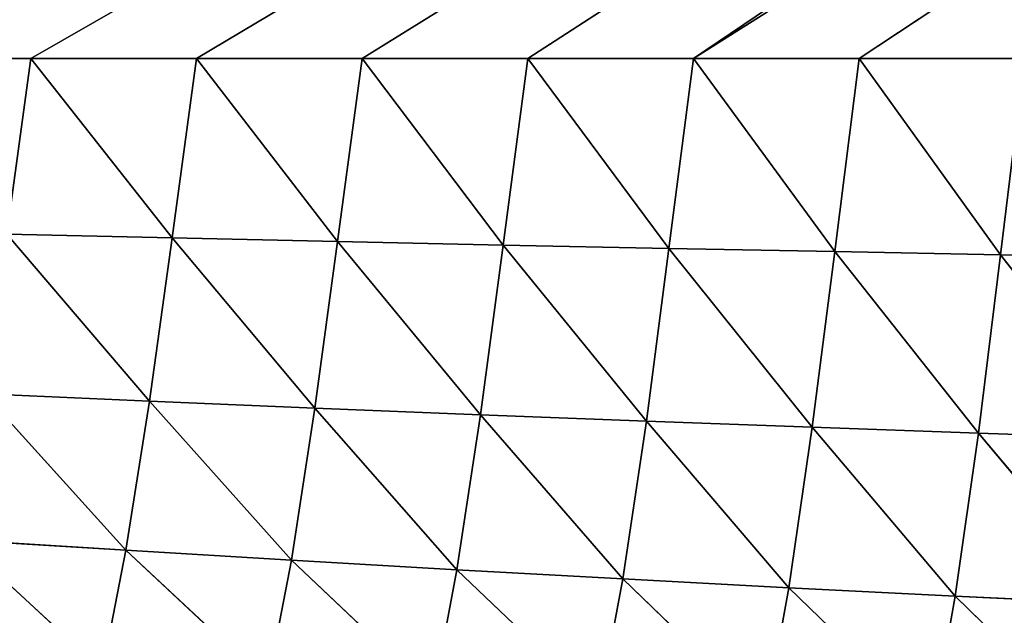
# Model space of a CAD drawing. Extents: x 4.5 to 24.5, y 5.2 to 23.5.
# Drawn here: x 10.8 to 11.5, y 18.7 to 19.1 of the extents above; entities that cross this region are included whole.
import ezdxf

# ---------------------------------------------------------------- set-up
doc = ezdxf.new("R2010")
doc.units = 0
doc.header["$MEASUREMENT"] = 0
doc.layers.get('0').update_dxf_attribs({"color": 13, "linetype": 'CONTINUOUS'})
doc.layers.add('DEFAULT', color=250, linetype='CONTINUOUS')

# ---------------------------------------------------------------- blocks, each defined once
blk = doc.blocks.new('GROUP_2')
at = {"color": 7}
for p, q in [((9.38262, 15.63022, 5.30516), (6.31662, 13.87268, 5.30516)), ((9.38262, 15.63022, 5.30516), (6.43307, 13.87268, 5.30516)), ((6.54954, 13.87268, 5.30516), (9.38262, 15.63022, 5.30516)), ((9.38262, 15.63022, 5.30516), (6.666, 13.87268, 5.30516)), ((9.38262, 15.63022, 5.30516), (6.78245, 13.87268, 5.30516)), ((6.78245, 13.87268, 5.30516), (9.33396, 15.48347, 5.30516)), ((6.89891, 13.87268, 5.30516), (9.33396, 15.48347, 5.30516)), ((6.31662, 13.87268, 5.30516), (6.20016, 13.87268, 5.30516)), ((6.31662, 13.87268, 5.30516), (6.29957, 13.74905, 5.30165)), ((6.41589, 13.7464, 5.30108), (6.31662, 13.87268, 5.30516)), ((6.43307, 13.87268, 5.30516), (6.31662, 13.87268, 5.30516)), ((6.43307, 13.87268, 5.30516), (6.41589, 13.7464, 5.30108)), ((6.5323, 13.74382, 5.30052), (6.43307, 13.87268, 5.30516)), ((6.54954, 13.87268, 5.30516), (6.43307, 13.87268, 5.30516)), ((6.54954, 13.87268, 5.30516), (6.5323, 13.74382, 5.30052)), ((6.64874, 13.74135, 5.30002), (6.54954, 13.87268, 5.30516)), ((6.666, 13.87268, 5.30516), (6.54954, 13.87268, 5.30516)), ((6.666, 13.87268, 5.30516), (6.64874, 13.74135, 5.30002)), ((6.76525, 13.73898, 5.29958), (6.666, 13.87268, 5.30516)), ((6.78245, 13.87268, 5.30516), (6.666, 13.87268, 5.30516)), ((6.78245, 13.87268, 5.30516), (6.76525, 13.73898, 5.29958)), ((6.88182, 13.73672, 5.29918), (6.78245, 13.87268, 5.30516)), ((6.89891, 13.87268, 5.30516), (6.78245, 13.87268, 5.30516)), ((6.89891, 13.87268, 5.30516), (6.88182, 13.73672, 5.29918)), ((6.99846, 13.73454, 5.29883), (6.89891, 13.87268, 5.30516)), ((7.01537, 13.87268, 5.30516), (6.89891, 13.87268, 5.30516)), ((7.01537, 13.87268, 5.30516), (6.99846, 13.73454, 5.29883)), ((6.29957, 13.74905, 5.30165), (6.40001, 13.63159, 5.2812)), ((6.29957, 13.74905, 5.30165), (6.41589, 13.7464, 5.30108)), ((6.40001, 13.63159, 5.2812), (6.41589, 13.7464, 5.30108)), ((6.41589, 13.7464, 5.30108), (6.51637, 13.62668, 5.27976)), ((6.41589, 13.7464, 5.30108), (6.5323, 13.74382, 5.30052)), ((6.51637, 13.62668, 5.27976), (6.5323, 13.74382, 5.30052)), ((6.5323, 13.74382, 5.30052), (6.63282, 13.62197, 5.27844)), ((6.5323, 13.74382, 5.30052), (6.64874, 13.74135, 5.30002)), ((6.63282, 13.62197, 5.27844), (6.64874, 13.74135, 5.30002)), ((6.64874, 13.74135, 5.30002), (6.74936, 13.61746, 5.27724)), ((6.64874, 13.74135, 5.30002), (6.76525, 13.73898, 5.29958)), ((6.74936, 13.61746, 5.27724), (6.76525, 13.73898, 5.29958)), ((6.76525, 13.73898, 5.29958), (6.86604, 13.61314, 5.27614)), ((6.76525, 13.73898, 5.29958), (6.88182, 13.73672, 5.29918)), ((6.86604, 13.61314, 5.27614), (6.88182, 13.73672, 5.29918)), ((6.88182, 13.73672, 5.29918), (6.98285, 13.609, 5.27514)), ((6.88182, 13.73672, 5.29918), (6.99846, 13.73454, 5.29883)), ((6.98285, 13.609, 5.27514), (6.99846, 13.73454, 5.29883)), ((6.99846, 13.73454, 5.29883), (7.0998, 13.60506, 5.27425)), ((6.99846, 13.73454, 5.29883), (7.11518, 13.73249, 5.29853)), ((6.40001, 13.63159, 5.2812), (6.28383, 13.63666, 5.2827)), ((6.28383, 13.63666, 5.2827), (6.38345, 13.5266, 5.22183)), ((6.38345, 13.5266, 5.22183), (6.40001, 13.63159, 5.2812)), ((6.51637, 13.62668, 5.27976), (6.40001, 13.63159, 5.2812)), ((6.40001, 13.63159, 5.2812), (6.49976, 13.51959, 5.21857)), ((6.49976, 13.51959, 5.21857), (6.51637, 13.62668, 5.27976)), ((6.63282, 13.62197, 5.27844), (6.51637, 13.62668, 5.27976)), ((6.51637, 13.62668, 5.27976), (6.6162, 13.51288, 5.21553)), ((6.6162, 13.51288, 5.21553), (6.63282, 13.62197, 5.27844)), ((6.74936, 13.61746, 5.27724), (6.63282, 13.62197, 5.27844)), ((6.63282, 13.62197, 5.27844), (6.73278, 13.50645, 5.21271)), ((6.73278, 13.50645, 5.21271), (6.74936, 13.61746, 5.27724)), ((6.86604, 13.61314, 5.27614), (6.74936, 13.61746, 5.27724)), ((6.74936, 13.61746, 5.27724), (6.84957, 13.50028, 5.21006)), ((6.84957, 13.50028, 5.21006), (6.86604, 13.61314, 5.27614)), ((6.98285, 13.609, 5.27514), (6.86604, 13.61314, 5.27614)), ((6.86604, 13.61314, 5.27614), (6.96657, 13.4944, 5.20761)), ((6.96657, 13.4944, 5.20761), (6.98285, 13.609, 5.27514)), ((7.0998, 13.60506, 5.27425), (6.98285, 13.609, 5.27514)), ((6.98285, 13.609, 5.27514), (7.08375, 13.4888, 5.20536)), ((6.38345, 13.5266, 5.22183), (6.26741, 13.53383, 5.22521)), ((6.26741, 13.53383, 5.22521), (6.36692, 13.44212, 5.13626)), ((6.36692, 13.44212, 5.13626), (6.38345, 13.5266, 5.22183)), ((6.49976, 13.51959, 5.21857), (6.38345, 13.5266, 5.22183)), ((6.38345, 13.5266, 5.22183), (6.4832, 13.43349, 5.13059)), ((6.4832, 13.43349, 5.13059), (6.49976, 13.51959, 5.21857)), ((6.6162, 13.51288, 5.21553), (6.49976, 13.51959, 5.21857)), ((6.49976, 13.51959, 5.21857), (6.59963, 13.42524, 5.12524)), ((6.59963, 13.42524, 5.12524), (6.6162, 13.51288, 5.21553)), ((6.73278, 13.50645, 5.21271), (6.6162, 13.51288, 5.21553)), ((6.6162, 13.51288, 5.21553), (6.71626, 13.41732, 5.12023)), ((6.71626, 13.41732, 5.12023), (6.73278, 13.50645, 5.21271)), ((6.84957, 13.50028, 5.21006), (6.73278, 13.50645, 5.21271)), ((6.73278, 13.50645, 5.21271), (6.83316, 13.40975, 5.1155)), ((6.83316, 13.40975, 5.1155), (6.84957, 13.50028, 5.21006)), ((6.96657, 13.4944, 5.20761), (6.84957, 13.50028, 5.21006)), ((6.84957, 13.50028, 5.21006), (6.95032, 13.40252, 5.11107)), ((6.95032, 13.40252, 5.11107), (6.96657, 13.4944, 5.20761)), ((7.08375, 13.4888, 5.20536), (6.96657, 13.4944, 5.20761)), ((6.96657, 13.4944, 5.20761), (7.06774, 13.39565, 5.10695))]:
    blk.add_line(p, q, dxfattribs=at)
at = {"layer": 'DEFAULT', "color": 7}
mesh = blk.add_polyface(dxfattribs=at)
corners = [(5.03557, 13.87268, 5.30516), (1.28818, 16.35598, 5.30516), (1.24409, 16.35598, 5.30516), (1.28818, 16.36341, 5.30516), (1.56795, 16.35598, 5.30516), (1.58714, 16.35591, 5.30516), (1.71981, 16.35596, 5.30516), (1.58714, 16.59125, 5.30516), (1.67249, 16.58478, 5.30516), (1.67869, 16.58505, 5.30516), (1.68425, 16.58463, 5.30516), (1.68701, 16.59265, 5.30516), (1.6939, 16.58248, 5.30516), (1.70224, 16.57927, 5.30516), (1.70612, 16.57693, 5.30516), (1.7099, 16.57381, 5.30516), (1.71355, 16.56963, 5.30516), (1.71673, 16.56395, 5.30516), (1.71896, 16.55623, 5.30516), (1.73853, 16.35596, 5.30516), (2.01861, 16.35642, 5.30516), (1.73894, 16.75985, 5.30516), (2.02979, 16.35642, 5.30516), (2.17982, 16.35582, 5.30516), (2.05617, 16.51222, 5.30516), (2.15272, 16.51222, 5.30516), (2.198, 16.35592, 5.30516), (5.01139, 17.11715, 5.30516), (10.01884, 17.11667, 5.30516), (0.08268, 17.11667, 5.30516), (0.67621, 16.81752, 5.30516), (0.67621, 16.72792, 5.30516), (0.69756, 16.81752, 5.30516), (0.82773, 16.81726, 5.30516), (0.82773, 16.62869, 5.30516), (0.84809, 16.81726, 5.30516), (1.14437, 16.81762, 5.30516), (1.14437, 16.42129, 5.30516), (1.28543, 16.81733, 5.30516), (1.56795, 16.81739, 5.30516), (1.68312, 16.81746, 5.30516), (1.70136, 16.81404, 5.30516), (1.68862, 16.80924, 5.30516), (1.71372, 16.81058, 5.30516), (1.70229, 16.80461, 5.30516), (1.72173, 16.80701, 5.30516), (1.72689, 16.80327, 5.30516), (1.73051, 16.79929, 5.30516), (1.73308, 16.79497, 5.30516), (1.73488, 16.79023, 5.30516), (1.73619, 16.78496, 5.30516), (2.10071, 16.81732, 5.30516), (1.73804, 16.77287, 5.30516), (2.0556, 16.51901, 5.30516), (2.12126, 16.81732, 5.30516), (2.15174, 16.51901, 5.30516), (2.10411, 16.79847, 5.30516), (1.58701, 16.58478, 5.30516), (1.67784, 16.59142, 5.30516), (1.67249, 16.59125, 5.30516), (1.68312, 16.81036, 5.30516), (1.68267, 16.59191, 5.30516), (1.6909, 16.5936, 5.30516), (1.69374, 16.80786, 5.30516), (1.69834, 16.8063, 5.30516), (1.69742, 16.59591, 5.30516), (1.58714, 16.81036, 5.30516), (1.73082, 16.57576, 5.30516), (1.71993, 16.76668, 5.30516), (1.72047, 16.75162, 5.30516), (1.72333, 16.58358, 5.30516), (1.71467, 16.58831, 5.30516), (1.72157, 16.59383, 5.30516), (1.71014, 16.79906, 5.30516), (1.71189, 16.79697, 5.30516), (1.71132, 16.60532, 5.30516), (1.72718, 16.58025, 5.30516), (1.72603, 16.59751, 5.30516), (1.71486, 16.79219, 5.30516), (1.71727, 16.7862, 5.30516), (1.7183, 16.78232, 5.30516), (1.71803, 16.61938, 5.30516), (1.7355, 16.56407, 5.30516), (1.7336, 16.57029, 5.30516), (1.73667, 16.55727, 5.30516), (1.73582, 16.61492, 5.30516), (1.73716, 16.62476, 5.30516), (1.73741, 16.54978, 5.30516), (1.73779, 16.64594, 5.30516), (1.73836, 16.52962, 5.30516), (1.73851, 16.49647, 5.30516), (1.71981, 16.54598, 5.30516), (1.72061, 16.63215, 5.30516), (1.72098, 16.70585, 5.30516), (1.721, 16.63951, 5.30516), (1.71303, 16.60771, 5.30516), (1.71585, 16.61316, 5.30516), (1.73005, 16.60228, 5.30516), (1.7334, 16.60804, 5.30516), (1.70916, 16.60305, 5.30516), (1.71963, 16.62602, 5.30516), (1.7192, 16.77636, 5.30516), (1.71441, 16.58959, 5.30516), (1.70631, 16.60079, 5.30516), (1.70806, 16.80102, 5.30516), (1.70549, 16.80286, 5.30516), (1.70248, 16.59842, 5.30516), (0.69756, 16.71394, 5.30516), (0.84809, 16.61535, 5.30516), (1.23274, 16.36341, 5.30516), (1.16463, 16.59261, 5.30516), (1.16463, 16.40802, 5.30516), (1.26239, 16.59261, 5.30516), (1.26239, 16.59988, 5.30516), (1.28543, 16.80923, 5.30516), (1.16579, 16.80923, 5.30516), (1.16579, 16.59988, 5.30516)]
mesh.append_faces([[corners[k] for k in face] for face in [(0, 1, 2), (24, 23, 25), (27, 0, 28), (30, 29, 31), (41, 40, 42), (43, 41, 44), (58, 59, 8), (63, 64, 41), (7, 66, 39), (70, 71, 15), (76, 70, 16), (47, 46, 78), (82, 83, 17), (84, 82, 18), (90, 89, 91), (92, 100, 86), (100, 81, 85), (81, 96, 98), (101, 68, 52), (104, 73, 43), (103, 106, 102), (34, 32, 107), (37, 35, 108), (109, 110, 111), (113, 115, 116)]], dxfattribs={"vtx0": -1, "color": 7})
mesh.append_faces([[corners[k] for k in face] for face in [(1, 0, 3), (4, 0, 5), (7, 6, 8), (8, 6, 9), (9, 6, 10), (11, 6, 12), (12, 6, 13), (14, 6, 15), (15, 6, 16), (17, 6, 18), (6, 0, 19), (20, 0, 22), (22, 23, 24), (23, 0, 26), (29, 30, 27), (33, 32, 34), (36, 35, 37), (39, 3, 4), (55, 51, 24), (51, 55, 56), (56, 55, 54), (10, 60, 61), (60, 10, 42), (42, 62, 63), (66, 59, 40), (40, 61, 60), (73, 74, 45), (79, 80, 48), (85, 84, 86), (86, 87, 88), (93, 94, 21), (95, 74, 75), (74, 95, 78), (96, 77, 97), (97, 67, 98), (98, 83, 85), (75, 72, 77), (13, 64, 65), (64, 13, 44), (44, 106, 105), (110, 109, 112), (112, 3, 113), (114, 3, 38), (115, 113, 114)]], dxfattribs={"vtx0": -1, "vtx1": -1, "color": 7})
mesh.append_faces([[corners[k] for k in face] for face in [(3, 0, 4), (5, 0, 6), (5, 6, 7), (10, 6, 11), (13, 6, 14), (16, 6, 17), (19, 0, 20), (19, 20, 21), (22, 0, 23), (26, 0, 27), (27, 32, 33), (27, 35, 36), (27, 38, 39), (39, 38, 3), (27, 40, 41), (27, 41, 43), (27, 45, 46), (27, 46, 47), (27, 48, 49), (27, 50, 51), (51, 21, 20), (27, 54, 55), (42, 10, 11), (63, 12, 64), (40, 59, 58), (71, 70, 72), (74, 73, 75), (70, 76, 77), (80, 79, 81), (82, 84, 85), (21, 88, 89), (21, 89, 90), (78, 95, 96), (97, 77, 76), (85, 83, 82), (99, 75, 73), (77, 72, 70), (100, 92, 68), (68, 92, 69), (81, 100, 80), (80, 100, 101), (79, 96, 81), (68, 101, 100), (104, 99, 73), (105, 106, 103), (113, 3, 114)]], dxfattribs={"vtx0": -1, "vtx1": -1, "vtx2": -1, "color": 7})
mesh.append_faces([[corners[k] for k in face] for face in [(27, 30, 32), (27, 33, 35), (27, 36, 38), (27, 39, 40), (27, 43, 45), (27, 47, 48), (27, 49, 50), (51, 50, 52), (51, 52, 21), (51, 20, 53), (51, 53, 24), (27, 51, 54), (27, 55, 25), (27, 25, 26), (42, 11, 62), (63, 62, 12), (64, 12, 65), (66, 7, 59), (40, 58, 9), (40, 9, 61), (45, 74, 46), (48, 80, 49), (86, 84, 87), (88, 87, 89), (92, 93, 69), (93, 92, 94), (21, 94, 88), (21, 90, 19), (96, 95, 77), (97, 76, 67), (98, 67, 83), (75, 99, 72), (96, 79, 78), (103, 104, 105), (104, 103, 99), (44, 13, 106), (112, 109, 3)]], dxfattribs={"vtx0": -1, "vtx2": -1, "color": 7})
mesh.append_faces([[corners[k] for k in face] for face in [(67, 16, 17), (21, 68, 69), (50, 80, 101), (91, 18, 6), (71, 13, 14)]], dxfattribs={"vtx1": -1, "color": 7})
mesh.append_faces([[corners[k] for k in face] for face in [(7, 57, 5), (72, 102, 71)]], dxfattribs={"vtx2": -1, "color": 7})
mesh = blk.add_polyface(dxfattribs=at)
corners = [(10.01884, 17.11667, 5.30516), (5.03557, 13.87268, 5.30516), (5.15203, 13.87268, 5.30516)]
mesh.append_faces([[corners[k] for k in face] for face in [(0, 1, 2)]], dxfattribs={"color": 7})
mesh = blk.add_polyface(dxfattribs=at)
corners = [(10.01884, 17.11667, 5.30516), (5.15203, 13.87268, 5.30516), (5.26848, 13.87268, 5.30516)]
mesh.append_faces([[corners[k] for k in face] for face in [(0, 1, 2)]], dxfattribs={"color": 7})
mesh = blk.add_polyface(dxfattribs=at)
corners = [(10.01884, 17.11667, 5.30516), (5.26848, 13.87268, 5.30516), (5.38495, 13.87268, 5.30516)]
mesh.append_faces([[corners[k] for k in face] for face in [(0, 1, 2)]], dxfattribs={"color": 7})
mesh = blk.add_polyface(dxfattribs=at)
corners = [(10.01884, 17.11667, 5.30516), (5.38495, 13.87268, 5.30516), (5.50141, 13.87268, 5.30516)]
mesh.append_faces([[corners[k] for k in face] for face in [(0, 1, 2)]], dxfattribs={"color": 7})
mesh = blk.add_polyface(dxfattribs=at)
corners = [(10.01884, 17.11667, 5.30516), (5.50141, 13.87268, 5.30516), (5.61786, 13.87268, 5.30516)]
mesh.append_faces([[corners[k] for k in face] for face in [(0, 1, 2)]], dxfattribs={"color": 7})
mesh = blk.add_polyface(dxfattribs=at)
corners = [(10.01884, 17.11667, 5.30516), (5.61786, 13.87268, 5.30516), (9.38262, 15.63022, 5.30516)]
mesh.append_faces([[corners[k] for k in face] for face in [(0, 1, 2)]], dxfattribs={"color": 7})
mesh = blk.add_polyface(dxfattribs=at)
corners = [(9.38262, 15.63022, 5.30516), (5.61786, 13.87268, 5.30516), (5.73432, 13.87268, 5.30516)]
mesh.append_faces([[corners[k] for k in face] for face in [(0, 1, 2)]], dxfattribs={"color": 7})
mesh = blk.add_polyface(dxfattribs=at)
corners = [(9.38262, 15.63022, 5.30516), (5.73432, 13.87268, 5.30516), (5.85078, 13.87268, 5.30516)]
mesh.append_faces([[corners[k] for k in face] for face in [(0, 1, 2)]], dxfattribs={"color": 7})
mesh = blk.add_polyface(dxfattribs=at)
corners = [(9.38262, 15.63022, 5.30516), (5.85078, 13.87268, 5.30516), (5.96724, 13.87268, 5.30516)]
mesh.append_faces([[corners[k] for k in face] for face in [(0, 1, 2)]], dxfattribs={"color": 7})
mesh = blk.add_polyface(dxfattribs=at)
corners = [(9.38262, 15.63022, 5.30516), (5.96724, 13.87268, 5.30516), (6.0837, 13.87268, 5.30516)]
mesh.append_faces([[corners[k] for k in face] for face in [(0, 1, 2)]], dxfattribs={"color": 7})
mesh = blk.add_polyface(dxfattribs=at)
corners = [(9.38262, 15.63022, 5.30516), (6.0837, 13.87268, 5.30516), (6.20016, 13.87268, 5.30516)]
mesh.append_faces([[corners[k] for k in face] for face in [(0, 1, 2)]], dxfattribs={"color": 7})
mesh = blk.add_polyface(dxfattribs=at)
corners = [(9.38262, 15.63022, 5.30516), (6.20016, 13.87268, 5.30516), (6.31662, 13.87268, 5.30516)]
mesh.append_faces([[corners[k] for k in face] for face in [(0, 1, 2)]], dxfattribs={"color": 7})
mesh = blk.add_polyface(dxfattribs=at)
corners = [(9.38262, 15.63022, 5.30516), (6.31662, 13.87268, 5.30516), (6.43307, 13.87268, 5.30516)]
mesh.append_faces([[corners[k] for k in face] for face in [(0, 1, 2)]], dxfattribs={"color": 7})
mesh = blk.add_polyface(dxfattribs=at)
corners = [(9.38262, 15.63022, 5.30516), (6.43307, 13.87268, 5.30516), (6.54954, 13.87268, 5.30516)]
mesh.append_faces([[corners[k] for k in face] for face in [(0, 1, 2)]], dxfattribs={"color": 7})
mesh = blk.add_polyface(dxfattribs=at)
corners = [(9.38262, 15.63022, 5.30516), (6.54954, 13.87268, 5.30516), (6.666, 13.87268, 5.30516)]
mesh.append_faces([[corners[k] for k in face] for face in [(0, 1, 2)]], dxfattribs={"color": 7})
mesh = blk.add_polyface(dxfattribs=at)
corners = [(9.38262, 15.63022, 5.30516), (6.666, 13.87268, 5.30516), (6.78245, 13.87268, 5.30516)]
mesh.append_faces([[corners[k] for k in face] for face in [(0, 1, 2)]], dxfattribs={"color": 7})
mesh = blk.add_polyface(dxfattribs=at)
corners = [(9.38262, 15.63022, 5.30516), (6.78245, 13.87268, 5.30516), (9.33396, 15.48347, 5.30516)]
mesh.append_faces([[corners[k] for k in face] for face in [(0, 1, 2)]], dxfattribs={"color": 7})
mesh = blk.add_polyface(dxfattribs=at)
corners = [(9.33396, 15.48347, 5.30516), (6.78245, 13.87268, 5.30516), (6.89891, 13.87268, 5.30516)]
mesh.append_faces([[corners[k] for k in face] for face in [(0, 1, 2)]], dxfattribs={"color": 7})
mesh = blk.add_polyface(dxfattribs=at)
corners = [(9.33396, 15.48347, 5.30516), (6.89891, 13.87268, 5.30516), (7.01537, 13.87268, 5.30516)]
mesh.append_faces([[corners[k] for k in face] for face in [(0, 1, 2)]], dxfattribs={"color": 7})
mesh = blk.add_polyface(dxfattribs=at)
corners = [(6.31662, 13.87268, 5.30516), (6.20016, 13.87268, 5.30516), (6.29957, 13.74905, 5.30165)]
mesh.append_faces([[corners[k] for k in face] for face in [(0, 1, 2)]], dxfattribs={"color": 7})
mesh = blk.add_polyface(dxfattribs=at)
corners = [(6.41589, 13.7464, 5.30108), (6.31662, 13.87268, 5.30516), (6.29957, 13.74905, 5.30165)]
mesh.append_faces([[corners[k] for k in face] for face in [(0, 1, 2)]], dxfattribs={"color": 7})
mesh = blk.add_polyface(dxfattribs=at)
corners = [(6.43307, 13.87268, 5.30516), (6.31662, 13.87268, 5.30516), (6.41589, 13.7464, 5.30108)]
mesh.append_faces([[corners[k] for k in face] for face in [(0, 1, 2)]], dxfattribs={"color": 7})
mesh = blk.add_polyface(dxfattribs=at)
corners = [(6.5323, 13.74382, 5.30052), (6.43307, 13.87268, 5.30516), (6.41589, 13.7464, 5.30108)]
mesh.append_faces([[corners[k] for k in face] for face in [(0, 1, 2)]], dxfattribs={"color": 7})
mesh = blk.add_polyface(dxfattribs=at)
corners = [(6.54954, 13.87268, 5.30516), (6.43307, 13.87268, 5.30516), (6.5323, 13.74382, 5.30052)]
mesh.append_faces([[corners[k] for k in face] for face in [(0, 1, 2)]], dxfattribs={"color": 7})
mesh = blk.add_polyface(dxfattribs=at)
corners = [(6.64874, 13.74135, 5.30002), (6.54954, 13.87268, 5.30516), (6.5323, 13.74382, 5.30052)]
mesh.append_faces([[corners[k] for k in face] for face in [(0, 1, 2)]], dxfattribs={"color": 7})
mesh = blk.add_polyface(dxfattribs=at)
corners = [(6.666, 13.87268, 5.30516), (6.54954, 13.87268, 5.30516), (6.64874, 13.74135, 5.30002)]
mesh.append_faces([[corners[k] for k in face] for face in [(0, 1, 2)]], dxfattribs={"color": 7})
mesh = blk.add_polyface(dxfattribs=at)
corners = [(6.76525, 13.73898, 5.29958), (6.666, 13.87268, 5.30516), (6.64874, 13.74135, 5.30002)]
mesh.append_faces([[corners[k] for k in face] for face in [(0, 1, 2)]], dxfattribs={"color": 7})
mesh = blk.add_polyface(dxfattribs=at)
corners = [(6.78245, 13.87268, 5.30516), (6.666, 13.87268, 5.30516), (6.76525, 13.73898, 5.29958)]
mesh.append_faces([[corners[k] for k in face] for face in [(0, 1, 2)]], dxfattribs={"color": 7})
mesh = blk.add_polyface(dxfattribs=at)
corners = [(6.88182, 13.73672, 5.29918), (6.78245, 13.87268, 5.30516), (6.76525, 13.73898, 5.29958)]
mesh.append_faces([[corners[k] for k in face] for face in [(0, 1, 2)]], dxfattribs={"color": 7})
mesh = blk.add_polyface(dxfattribs=at)
corners = [(6.89891, 13.87268, 5.30516), (6.78245, 13.87268, 5.30516), (6.88182, 13.73672, 5.29918)]
mesh.append_faces([[corners[k] for k in face] for face in [(0, 1, 2)]], dxfattribs={"color": 7})
mesh = blk.add_polyface(dxfattribs=at)
corners = [(6.99846, 13.73454, 5.29883), (6.89891, 13.87268, 5.30516), (6.88182, 13.73672, 5.29918)]
mesh.append_faces([[corners[k] for k in face] for face in [(0, 1, 2)]], dxfattribs={"color": 7})
mesh = blk.add_polyface(dxfattribs=at)
corners = [(7.01537, 13.87268, 5.30516), (6.89891, 13.87268, 5.30516), (6.99846, 13.73454, 5.29883)]
mesh.append_faces([[corners[k] for k in face] for face in [(0, 1, 2)]], dxfattribs={"color": 7})
mesh = blk.add_polyface(dxfattribs=at)
corners = [(7.11518, 13.73249, 5.29853), (7.01537, 13.87268, 5.30516), (6.99846, 13.73454, 5.29883)]
mesh.append_faces([[corners[k] for k in face] for face in [(0, 1, 2)]], dxfattribs={"color": 7})
mesh = blk.add_polyface(dxfattribs=at)
corners = [(6.40001, 13.63159, 5.2812), (6.29957, 13.74905, 5.30165), (6.28383, 13.63666, 5.2827)]
mesh.append_faces([[corners[k] for k in face] for face in [(0, 1, 2)]], dxfattribs={"color": 7})
mesh = blk.add_polyface(dxfattribs=at)
corners = [(6.41589, 13.7464, 5.30108), (6.29957, 13.74905, 5.30165), (6.40001, 13.63159, 5.2812)]
mesh.append_faces([[corners[k] for k in face] for face in [(0, 1, 2)]], dxfattribs={"color": 7})
mesh = blk.add_polyface(dxfattribs=at)
corners = [(6.51637, 13.62668, 5.27976), (6.41589, 13.7464, 5.30108), (6.40001, 13.63159, 5.2812)]
mesh.append_faces([[corners[k] for k in face] for face in [(0, 1, 2)]], dxfattribs={"color": 7})
mesh = blk.add_polyface(dxfattribs=at)
corners = [(6.5323, 13.74382, 5.30052), (6.41589, 13.7464, 5.30108), (6.51637, 13.62668, 5.27976)]
mesh.append_faces([[corners[k] for k in face] for face in [(0, 1, 2)]], dxfattribs={"color": 7})
mesh = blk.add_polyface(dxfattribs=at)
corners = [(6.63282, 13.62197, 5.27844), (6.5323, 13.74382, 5.30052), (6.51637, 13.62668, 5.27976)]
mesh.append_faces([[corners[k] for k in face] for face in [(0, 1, 2)]], dxfattribs={"color": 7})
mesh = blk.add_polyface(dxfattribs=at)
corners = [(6.64874, 13.74135, 5.30002), (6.5323, 13.74382, 5.30052), (6.63282, 13.62197, 5.27844)]
mesh.append_faces([[corners[k] for k in face] for face in [(0, 1, 2)]], dxfattribs={"color": 7})
mesh = blk.add_polyface(dxfattribs=at)
corners = [(6.74936, 13.61746, 5.27724), (6.64874, 13.74135, 5.30002), (6.63282, 13.62197, 5.27844)]
mesh.append_faces([[corners[k] for k in face] for face in [(0, 1, 2)]], dxfattribs={"color": 7})
mesh = blk.add_polyface(dxfattribs=at)
corners = [(6.76525, 13.73898, 5.29958), (6.64874, 13.74135, 5.30002), (6.74936, 13.61746, 5.27724)]
mesh.append_faces([[corners[k] for k in face] for face in [(0, 1, 2)]], dxfattribs={"color": 7})
mesh = blk.add_polyface(dxfattribs=at)
corners = [(6.86604, 13.61314, 5.27614), (6.76525, 13.73898, 5.29958), (6.74936, 13.61746, 5.27724)]
mesh.append_faces([[corners[k] for k in face] for face in [(0, 1, 2)]], dxfattribs={"color": 7})
mesh = blk.add_polyface(dxfattribs=at)
corners = [(6.88182, 13.73672, 5.29918), (6.76525, 13.73898, 5.29958), (6.86604, 13.61314, 5.27614)]
mesh.append_faces([[corners[k] for k in face] for face in [(0, 1, 2)]], dxfattribs={"color": 7})
mesh = blk.add_polyface(dxfattribs=at)
corners = [(6.98285, 13.609, 5.27514), (6.88182, 13.73672, 5.29918), (6.86604, 13.61314, 5.27614)]
mesh.append_faces([[corners[k] for k in face] for face in [(0, 1, 2)]], dxfattribs={"color": 7})
mesh = blk.add_polyface(dxfattribs=at)
corners = [(6.99846, 13.73454, 5.29883), (6.88182, 13.73672, 5.29918), (6.98285, 13.609, 5.27514)]
mesh.append_faces([[corners[k] for k in face] for face in [(0, 1, 2)]], dxfattribs={"color": 7})
mesh = blk.add_polyface(dxfattribs=at)
corners = [(7.0998, 13.60506, 5.27425), (6.99846, 13.73454, 5.29883), (6.98285, 13.609, 5.27514)]
mesh.append_faces([[corners[k] for k in face] for face in [(0, 1, 2)]], dxfattribs={"color": 7})
mesh = blk.add_polyface(dxfattribs=at)
corners = [(7.11518, 13.73249, 5.29853), (6.99846, 13.73454, 5.29883), (7.0998, 13.60506, 5.27425)]
mesh.append_faces([[corners[k] for k in face] for face in [(0, 1, 2)]], dxfattribs={"color": 7})
mesh = blk.add_polyface(dxfattribs=at)
corners = [(6.38345, 13.5266, 5.22183), (6.28383, 13.63666, 5.2827), (6.26741, 13.53383, 5.22521)]
mesh.append_faces([[corners[k] for k in face] for face in [(0, 1, 2)]], dxfattribs={"color": 7})
mesh = blk.add_polyface(dxfattribs=at)
corners = [(6.40001, 13.63159, 5.2812), (6.28383, 13.63666, 5.2827), (6.38345, 13.5266, 5.22183)]
mesh.append_faces([[corners[k] for k in face] for face in [(0, 1, 2)]], dxfattribs={"color": 7})
mesh = blk.add_polyface(dxfattribs=at)
corners = [(6.49976, 13.51959, 5.21857), (6.40001, 13.63159, 5.2812), (6.38345, 13.5266, 5.22183)]
mesh.append_faces([[corners[k] for k in face] for face in [(0, 1, 2)]], dxfattribs={"color": 7})
mesh = blk.add_polyface(dxfattribs=at)
corners = [(6.51637, 13.62668, 5.27976), (6.40001, 13.63159, 5.2812), (6.49976, 13.51959, 5.21857)]
mesh.append_faces([[corners[k] for k in face] for face in [(0, 1, 2)]], dxfattribs={"color": 7})
mesh = blk.add_polyface(dxfattribs=at)
corners = [(6.6162, 13.51288, 5.21553), (6.51637, 13.62668, 5.27976), (6.49976, 13.51959, 5.21857)]
mesh.append_faces([[corners[k] for k in face] for face in [(0, 1, 2)]], dxfattribs={"color": 7})
mesh = blk.add_polyface(dxfattribs=at)
corners = [(6.63282, 13.62197, 5.27844), (6.51637, 13.62668, 5.27976), (6.6162, 13.51288, 5.21553)]
mesh.append_faces([[corners[k] for k in face] for face in [(0, 1, 2)]], dxfattribs={"color": 7})
mesh = blk.add_polyface(dxfattribs=at)
corners = [(6.73278, 13.50645, 5.21271), (6.63282, 13.62197, 5.27844), (6.6162, 13.51288, 5.21553)]
mesh.append_faces([[corners[k] for k in face] for face in [(0, 1, 2)]], dxfattribs={"color": 7})
mesh = blk.add_polyface(dxfattribs=at)
corners = [(6.74936, 13.61746, 5.27724), (6.63282, 13.62197, 5.27844), (6.73278, 13.50645, 5.21271)]
mesh.append_faces([[corners[k] for k in face] for face in [(0, 1, 2)]], dxfattribs={"color": 7})
mesh = blk.add_polyface(dxfattribs=at)
corners = [(6.84957, 13.50028, 5.21006), (6.74936, 13.61746, 5.27724), (6.73278, 13.50645, 5.21271)]
mesh.append_faces([[corners[k] for k in face] for face in [(0, 1, 2)]], dxfattribs={"color": 7})
mesh = blk.add_polyface(dxfattribs=at)
corners = [(6.86604, 13.61314, 5.27614), (6.74936, 13.61746, 5.27724), (6.84957, 13.50028, 5.21006)]
mesh.append_faces([[corners[k] for k in face] for face in [(0, 1, 2)]], dxfattribs={"color": 7})
mesh = blk.add_polyface(dxfattribs=at)
corners = [(6.96657, 13.4944, 5.20761), (6.86604, 13.61314, 5.27614), (6.84957, 13.50028, 5.21006)]
mesh.append_faces([[corners[k] for k in face] for face in [(0, 1, 2)]], dxfattribs={"color": 7})
mesh = blk.add_polyface(dxfattribs=at)
corners = [(6.98285, 13.609, 5.27514), (6.86604, 13.61314, 5.27614), (6.96657, 13.4944, 5.20761)]
mesh.append_faces([[corners[k] for k in face] for face in [(0, 1, 2)]], dxfattribs={"color": 7})
mesh = blk.add_polyface(dxfattribs=at)
corners = [(7.08375, 13.4888, 5.20536), (6.98285, 13.609, 5.27514), (6.96657, 13.4944, 5.20761)]
mesh.append_faces([[corners[k] for k in face] for face in [(0, 1, 2)]], dxfattribs={"color": 7})
mesh = blk.add_polyface(dxfattribs=at)
corners = [(7.0998, 13.60506, 5.27425), (6.98285, 13.609, 5.27514), (7.08375, 13.4888, 5.20536)]
mesh.append_faces([[corners[k] for k in face] for face in [(0, 1, 2)]], dxfattribs={"color": 7})
mesh = blk.add_polyface(dxfattribs=at)
corners = [(6.36692, 13.44212, 5.13626), (6.26741, 13.53383, 5.22521), (6.25104, 13.45102, 5.14215)]
mesh.append_faces([[corners[k] for k in face] for face in [(0, 1, 2)]], dxfattribs={"color": 7})
mesh = blk.add_polyface(dxfattribs=at)
corners = [(6.26741, 13.53383, 5.22521), (6.36692, 13.44212, 5.13626), (6.38345, 13.5266, 5.22183)]
mesh.append_faces([[corners[k] for k in face] for face in [(0, 1, 2)]], dxfattribs={"color": 7})
mesh = blk.add_polyface(dxfattribs=at)
corners = [(6.38345, 13.5266, 5.22183), (6.36692, 13.44212, 5.13626), (6.4832, 13.43349, 5.13059)]
mesh.append_faces([[corners[k] for k in face] for face in [(0, 1, 2)]], dxfattribs={"color": 7})
mesh = blk.add_polyface(dxfattribs=at)
corners = [(6.38345, 13.5266, 5.22183), (6.4832, 13.43349, 5.13059), (6.49976, 13.51959, 5.21857)]
mesh.append_faces([[corners[k] for k in face] for face in [(0, 1, 2)]], dxfattribs={"color": 7})
mesh = blk.add_polyface(dxfattribs=at)
corners = [(6.49976, 13.51959, 5.21857), (6.4832, 13.43349, 5.13059), (6.59963, 13.42524, 5.12524)]
mesh.append_faces([[corners[k] for k in face] for face in [(0, 1, 2)]], dxfattribs={"color": 7})
mesh = blk.add_polyface(dxfattribs=at)
corners = [(6.49976, 13.51959, 5.21857), (6.59963, 13.42524, 5.12524), (6.6162, 13.51288, 5.21553)]
mesh.append_faces([[corners[k] for k in face] for face in [(0, 1, 2)]], dxfattribs={"color": 7})
mesh = blk.add_polyface(dxfattribs=at)
corners = [(6.6162, 13.51288, 5.21553), (6.59963, 13.42524, 5.12524), (6.71626, 13.41732, 5.12023)]
mesh.append_faces([[corners[k] for k in face] for face in [(0, 1, 2)]], dxfattribs={"color": 7})
mesh = blk.add_polyface(dxfattribs=at)
corners = [(6.6162, 13.51288, 5.21553), (6.71626, 13.41732, 5.12023), (6.73278, 13.50645, 5.21271)]
mesh.append_faces([[corners[k] for k in face] for face in [(0, 1, 2)]], dxfattribs={"color": 7})
mesh = blk.add_polyface(dxfattribs=at)
corners = [(6.73278, 13.50645, 5.21271), (6.71626, 13.41732, 5.12023), (6.83316, 13.40975, 5.1155)]
mesh.append_faces([[corners[k] for k in face] for face in [(0, 1, 2)]], dxfattribs={"color": 7})
mesh = blk.add_polyface(dxfattribs=at)
corners = [(6.73278, 13.50645, 5.21271), (6.83316, 13.40975, 5.1155), (6.84957, 13.50028, 5.21006)]
mesh.append_faces([[corners[k] for k in face] for face in [(0, 1, 2)]], dxfattribs={"color": 7})
mesh = blk.add_polyface(dxfattribs=at)
corners = [(6.84957, 13.50028, 5.21006), (6.83316, 13.40975, 5.1155), (6.95032, 13.40252, 5.11107)]
mesh.append_faces([[corners[k] for k in face] for face in [(0, 1, 2)]], dxfattribs={"color": 7})
mesh = blk.add_polyface(dxfattribs=at)
corners = [(6.84957, 13.50028, 5.21006), (6.95032, 13.40252, 5.11107), (6.96657, 13.4944, 5.20761)]
mesh.append_faces([[corners[k] for k in face] for face in [(0, 1, 2)]], dxfattribs={"color": 7})
mesh = blk.add_polyface(dxfattribs=at)
corners = [(6.96657, 13.4944, 5.20761), (6.95032, 13.40252, 5.11107), (7.06774, 13.39565, 5.10695)]
mesh.append_faces([[corners[k] for k in face] for face in [(0, 1, 2)]], dxfattribs={"color": 7})
mesh = blk.add_polyface(dxfattribs=at)
corners = [(6.96657, 13.4944, 5.20761), (7.06774, 13.39565, 5.10695), (7.08375, 13.4888, 5.20536)]
mesh.append_faces([[corners[k] for k in face] for face in [(0, 1, 2)]], dxfattribs={"color": 7})

msp = doc.modelspace()

# ---------------------------------------------------------------- block references
msp.add_blockref('GROUP_2', (4.47494, 5.20225, 1.38775))

doc.saveas('drawing.dxf')
